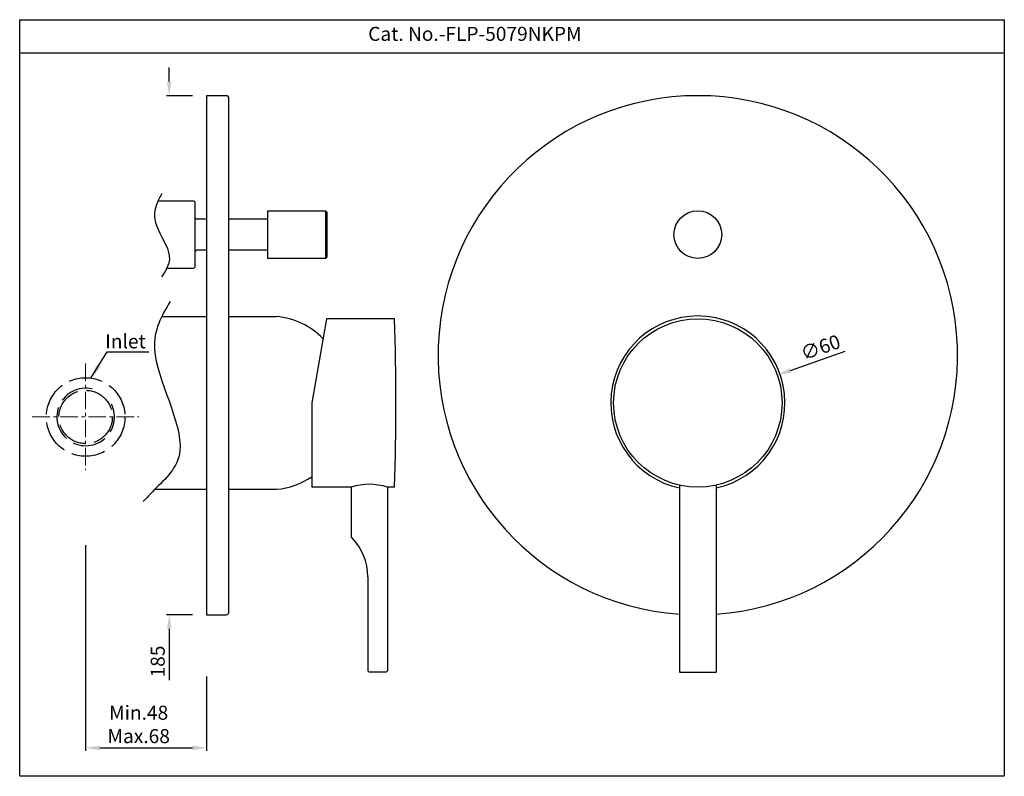
# Model space of a CAD drawing. Units: inches. Extents: x 4607 to 4958, y -1578 to -1309.
import ezdxf

# ---------------------------------------------------------------- set-up
doc = ezdxf.new("R2010")
doc.units = ezdxf.units.IN
doc.header["$MEASUREMENT"] = 0
doc.linetypes.add('ACAD_ISO02W100', pattern=[15, 12, -3])
doc.linetypes.add('CENTERX2', pattern=[4, 2.5, -0.5, 0.5, -0.5])
doc.styles.get("Standard").update_dxf_attribs({"font": 'segoeui.ttf'})
doc.dimstyles.get("Standard").update_dxf_attribs({"dimtxt": 5, "dimasz": 5, "dimexe": 1, "dimexo": 3, "dimgap": 0.7, "dimtad": 1, "dimdec": 4, "dimdsep": 46, "dimtxsty": 'Standard', "dimcen": 0, "dimadec": 0, "dimazin": 2, "dimtfac": 1, "dimtdec": 4, "dimtofl": 0, "dimtmove": 0, "dimatfit": 1, "dimfxl": 1, "dimtolj": 1, "dimtzin": 0, "dimarcsym": 0})
doc.dimstyles.new('STANDARD$0', dxfattribs={"dimtxt": 3, "dimasz": 3, "dimexe": 0.7, "dimexo": 1, "dimgap": 0.8, "dimtad": 1, "dimdec": 3, "dimdsep": 46, "dimtxsty": 'Standard', "dimcen": 0, "dimadec": 0, "dimazin": 0, "dimtfac": 1, "dimtdec": 3, "dimtmove": 0, "dimatfit": 1, "dimfxl": 1, "dimtolj": 1, "dimtzin": 0, "dimlwd": 9, "dimlwe": 9, "dimarcsym": 0})

# ---------------------------------------------------------------- blocks, each defined once
blk = doc.blocks.new('*D408')
at = {"color": 0, "lineweight": -2, "transparency": 16777216}
for p, q in [((4660.73, -1330.62), (4660.73, -1325.62)), ((4668.98, -1335.62), (4659.73, -1335.62)), ((4668.98, -1520.62), (4659.73, -1520.62)), ((4660.73, -1525.62), (4660.73, -1543.91))]:
    blk.add_line(p, q, dxfattribs=at)
at = {"color": 0, "transparency": 16777216}
for points in [[(4659.9, -1330.62), (4661.57, -1330.62), (4660.73, -1335.62)], [(4659.9, -1525.62), (4661.57, -1525.62), (4660.73, -1520.62)]]:
    blk.add_solid(points, dxfattribs=at)
at = {"layer": 'Defpoints', "color": 0, "transparency": 16777216}
for p in [(4673.98, -1335.62), (4660.73, -1520.62), (4673.98, -1520.62)]:
    blk.add_point(p, dxfattribs=at)
at = {"color": 0, "lineweight": 13, "transparency": 16777216, "insert": (4656.63, -1537.26), "char_height": 5, "attachment_point": 5, "rotation": 90}
blk.add_mtext('\\A1;185', dxfattribs=at)
blk = doc.blocks.new('*D409')
at = {"color": 0, "lineweight": -2, "transparency": 16777216}
blk.add_line((4882.01, -1433.51), (4901.4, -1426.69), dxfattribs=at)
at = {"color": 0, "transparency": 16777216}
blk.add_solid([(4881.74, -1432.73), (4882.29, -1434.3), (4877.3, -1435.17)], dxfattribs=at)
at = {"layer": 'Defpoints', "color": 0, "transparency": 16777216}
for p in [(4877.3, -1435.17), (4820.69, -1455.08)]:
    blk.add_point(p, dxfattribs=at)
at = {"color": 0, "lineweight": 13, "transparency": 16777216, "insert": (4892.68, -1425.32), "char_height": 5, "attachment_point": 5, "rotation": 19.3761}
blk.add_mtext('\\A1;∅60', dxfattribs=at)
blk = doc.blocks.new('*D436')
at = {"color": 0, "lineweight": -2, "transparency": 16777216}
for p, q in [((4630.96, -1495.83), (4630.96, -1569.04)), ((4673.98, -1542.56), (4673.98, -1569.04)), ((4635.96, -1568.04), (4668.98, -1568.04))]:
    blk.add_line(p, q, dxfattribs=at)
at = {"color": 0, "transparency": 16777216}
for points in [[(4635.96, -1567.21), (4635.96, -1568.88), (4630.96, -1568.04)], [(4668.98, -1567.21), (4668.98, -1568.88), (4673.98, -1568.04)]]:
    blk.add_solid(points, dxfattribs=at)
at = {"layer": 'Defpoints', "color": 0, "transparency": 16777216}
for p in [(4630.96, -1490.83), (4673.98, -1537.56), (4673.98, -1568.04)]:
    blk.add_point(p, dxfattribs=at)
at = {"color": 0, "lineweight": 13, "transparency": 16777216, "insert": (4649.85, -1559.68), "char_height": 5, "attachment_point": 5}
blk.add_mtext('\\A1;Min.48 \\PMax.68', dxfattribs=at)

msp = doc.modelspace()

# ---------------------------------------------------------------- linework, layer by layer
for p, q in [((4958.13, -1320.47), (4607.48, -1320.47)), ((4656.78, -1373.12), (4669.48, -1373.12)), ((4669.98, -1373.62), (4669.48, -1373.12)), ((4669.98, -1396.62), (4669.98, -1373.62)), ((4716.37, -1376.62), (4716.87, -1377.12)), ((4716.37, -1376.62), (4716.37, -1393.62)), ((4669.98, -1379.12), (4670.48, -1379.62)), ((4673.98, -1379.62), (4670.48, -1379.62)), ((4695.87, -1379.62), (4681.98, -1379.62)), ((4669.98, -1391.12), (4670.48, -1390.62)), ((4673.98, -1390.62), (4670.48, -1390.62)), ((4695.87, -1390.62), (4681.98, -1390.62)), ((4716.87, -1393.12), (4716.37, -1393.62)), ((4659.87, -1397.12), (4669.48, -1397.12)), ((4669.98, -1396.62), (4669.48, -1397.12)), ((4658.04, -1414.37), (4673.98, -1414.37)), ((4681.98, -1414.37), (4698.98, -1414.37)), ((4716.77, -1415.12), (4711.48, -1445.12)), ((4740.98, -1415.12), (4716.77, -1415.12)), ((4711.48, -1445.12), (4711.48, -1475.12)), ((4655.58, -1475.87), (4673.98, -1475.87)), ((4681.98, -1475.87), (4698.98, -1475.87)), ((4725.48, -1475.12), (4711.48, -1475.12)), ((4725.48, -1475.12), (4725.48, -1492.62)), ((4738.48, -1475.12), (4738.48, -1540.62)), ((4740.98, -1475.12), (4738.48, -1475.12)), ((4842.49, -1474.41), (4842.49, -1541.12)), ((4855.49, -1474.41), (4855.49, -1541.12)), ((4725.48, -1493.05), (4725.48, -1493.12)), ((4725.59, -1493.12), (4725.48, -1493.12)), ((4731.48, -1507.11), (4731.48, -1540.62)), ((4731.48, -1540.62), (4731.98, -1541.12)), ((4737.98, -1541.12), (4731.98, -1541.12)), ((4737.98, -1541.12), (4738.48, -1540.62)), ((4842.49, -1541.12), (4855.49, -1541.12))]:
    msp.add_line(p, q)
at = {"linetype": 'CENTERX2', "lineweight": 9, "ltscale": 2.5}
for p, q in [((4630.96, -1431.12), (4630.96, -1469.12)), ((4611.96, -1450.12), (4649.96, -1450.12))]:
    msp.add_line(p, q, dxfattribs=at)
msp.add_lwpolyline([(4607.48, -1308.54), (4958.13, -1308.54), (4958.13, -1578.18), (4607.48, -1578.18)], close=True)
msp.add_lwpolyline([(4680.98, -1335.62), (4673.98, -1335.62), (4673.98, -1520.62), (4680.98, -1520.62, 0.414214), (4681.98, -1519.62), (4681.98, -1336.62, 0.414214)], format="xyb", close=True)
for points in [[(4716.37, -1393.62), (4695.87, -1393.62), (4695.87, -1376.62), (4716.37, -1376.62)], [(4716.87, -1377.12), (4716.87, -1393.12)]]:
    msp.add_lwpolyline(points)
for centre, radius in [((4848.99, -1385.12), 8.5), ((4848.99, -1445.12), 30)]:
    msp.add_circle(centre, radius)
at = {"linetype": 'ACAD_ISO02W100'}
for radius in [14, 9.5]:
    msp.add_circle((4630.96, -1450.12), radius, dxfattribs=at)
for centre, radius, start, end in [((4848.99, -1428.12), 92.5, 274.0295, 265.9705), ((4696.88, -1440.11), 25.83, 43.7999, 85.3255), ((3841.23, -1445.12), 900.25, 358.09032, 1.90968), ((4848.99, -1445.12), 31, 282.1034, 257.8966), ((4696.88, -1450.13), 25.83, 274.6745, 304.4377), ((4731.98, -1495.75), 21.63, 72.5077, 107.4923), ((4725.98, -1492.62), 0.5, 180, 224.983), ((4711.48, -1507.11), 20, 0, 44.983)]:
    msp.add_arc(centre, radius, start, end)
msp.add_arc((4630.96, -1450.12), 10.25, 77.0442, 26.6592, dxfattribs=at)
for points, knots in [([(4658.11, -1370.46), (4657.13, -1372.2), (4652.46, -1380.5), (4663.3, -1391.36), (4659.51, -1398.06), (4657.96, -1400.18)], [0, 0, 0, 0, 10.835139, 26.437244, 33.741523, 33.741523, 33.741523, 33.741523]), ([(4661.09, -1408.99), (4657.99, -1414.03), (4650.37, -1427.41), (4671.15, -1461.3), (4659.53, -1472.18), (4655.19, -1476.24), (4653.95, -1477.59), (4652.71, -1478.95), (4651.48, -1480.3)], [1.017908, 1.017908, 1.017908, 1.017908, 18.593122, 46.893349, 63.77292, 63.77292, 63.77292, 68.823102, 68.823102, 68.823102, 68.823102])]:
    msp.add_open_spline(points, degree=3, knots=knots)

# ---------------------------------------------------------------- texts
msp.add_text('Cat. No.-FLP-5079NKPM', height=5).set_placement((4731.58, -1316.09))
at = {"insert": (4652.38, -1420.66), "char_height": 5, "attachment_point": 3}
msp.add_mtext_dynamic_manual_height_columns('Inlet', width=3.3184, gutter_width=1, heights=[0], dxfattribs=at)

# ---------------------------------------------------------------- dimensions: what is measured, and where the dimension line sits
at = {"lineweight": 13}
dim = msp.add_linear_dim(base=(4660.73, -1520.62), p1=(4673.98, -1335.62), p2=(4673.98, -1520.62), angle=90, dimstyle='STANDARD$0', override={"dimtxt": 5, "dimasz": 5, "dimexe": 1, "dimexo": 5, "dimgap": 1.5, "dimdec": 0, "dimazin": 2, "dimtdec": 4, "dimtofl": 0, "dimlwd": 65534, "dimlwe": 65534}, dxfattribs=at)
dim.commit()
dim.dimension.update_dxf_attribs({"geometry": '*D408', "text_midpoint": (4660.73, -1537.26), "dimtype": 160})
dim = msp.add_diameter_dim_2p(p1=(4820.69, -1455.08), p2=(4877.3, -1435.17), dimstyle='Standard', override={"dimexo": 5, "dimgap": 1.5, "dimdec": 0}, dxfattribs=at)
dim.commit()
dim.dimension.update_dxf_attribs({"geometry": '*D409', "text_midpoint": (4894.07, -1429.27), "dimtype": 163})
dim = msp.add_linear_dim(base=(4673.98, -1568.04), p1=(4630.96, -1490.83), p2=(4673.98, -1537.56), text='Min.48 \\PMax.68', dimstyle='STANDARD$0', override={"dimtxt": 5, "dimasz": 5, "dimexe": 1, "dimexo": 5, "dimgap": 1.5, "dimdec": 0, "dimazin": 2, "dimtdec": 4, "dimtofl": 0, "dimlwd": 65534, "dimlwe": 65534}, dxfattribs=at)
dim.commit()
dim.dimension.update_dxf_attribs({"geometry": '*D436', "text_midpoint": (4649.85, -1568.04), "dimtype": 160})

# ---------------------------------------------------------------- leaders
msp.add_leader([(4632.87, -1436.25), (4638.64, -1426.93), (4653.41, -1426.93)], dimstyle='Standard', override={"dimexo": 5, "dimdec": 0}, dxfattribs=at)

doc.saveas('drawing.dxf')
